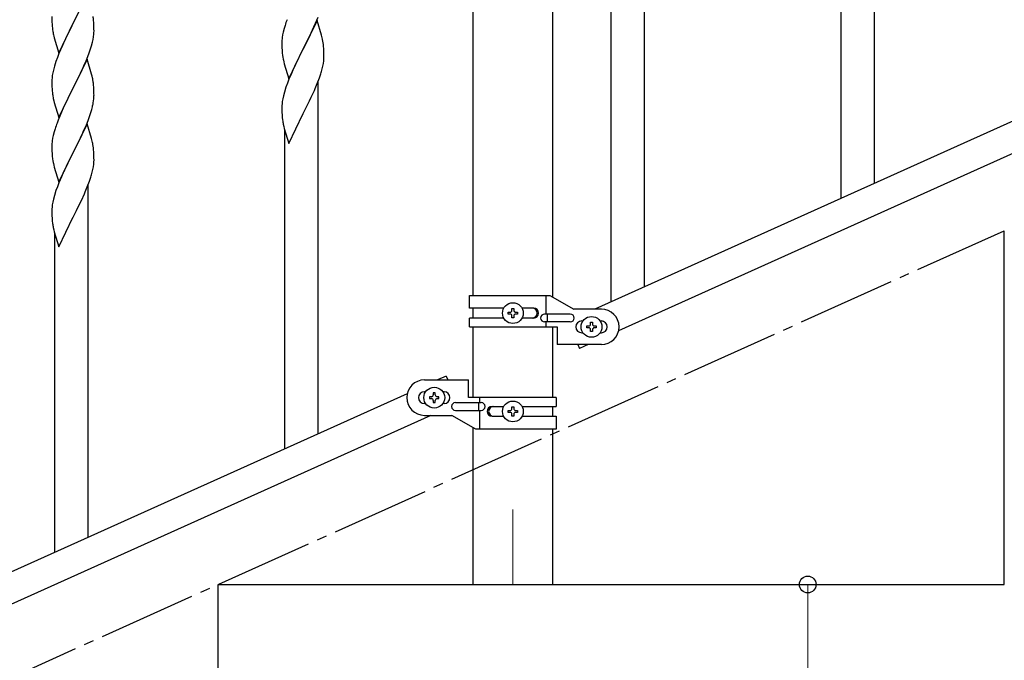
# Model space of a CAD drawing. Units: millimetres. Extents: x 250 to 8280, y 75 to 5795.
# Drawn here: x 4502 to 5003, y 1494 to 1820 of the extents above; entities that cross this region are included whole.
import ezdxf

# ---------------------------------------------------------------- set-up
doc = ezdxf.new("R2010")
doc.units = ezdxf.units.MM
doc.linetypes.add('YCENTER_1', pattern=[13, 10, -1, 1, -1])
for name, color, linetype, lineweight in [('YKK_12', 2, 'Continuous', 13), ('YKK_A1', 4, 'Continuous', 30), ('YKK_D', 6, 'Continuous', 13)]:
    doc.layers.add(name, color=color, linetype=linetype, lineweight=lineweight)

msp = doc.modelspace()

# ---------------------------------------------------------------- linework, layer by layer
at = {"layer": 'YKK_12', "linetype": 'YCENTER_1', "ltscale": 5}
msp.add_line((4753.22, 1570.94), (4753.22, 1532.81), dxfattribs=at)
at = {"layer": 'YKK_A1', "linetype": 'Continuous', "ltscale": 0.5}
for p, q in [((4732.97, 1679.87), (4732.97, 2262.81)), ((4773.47, 1679.08), (4773.47, 2262.81)), ((5099.45, 1809.91), (4794.94, 1672.87)), ((5111.54, 1798.9), (4806.99, 1661.84)), ((5003.22, 1532.81), (5003.22, 1712.81)), ((4731.22, 1679.87), (4772.1, 1679.87)), ((4731.22, 1673.37), (4731.22, 1679.87)), ((4770.19, 1670.37), (4770.19, 1679.87)), ((4772.1, 1679.87), (4784.22, 1672.87)), ((4748.55, 1673.37), (4731.22, 1673.37)), ((4732.97, 1668.37), (4732.97, 1673.37)), ((4752.74, 1672.31), (4752.74, 1673.27)), ((4752.74, 1673.27), (4753.7, 1673.27)), ((4753.7, 1673.27), (4753.7, 1672.31)), ((4763.82, 1673.37), (4757.89, 1673.37)), ((4731.22, 1663.87), (4731.22, 1668.37)), ((4748.55, 1668.37), (4731.22, 1668.37)), ((4750.82, 1670.39), (4750.82, 1671.35)), ((4750.82, 1671.35), (4751.78, 1671.35)), ((4751.78, 1670.39), (4750.82, 1670.39)), ((4752.74, 1668.47), (4752.74, 1669.43)), ((4753.7, 1668.47), (4752.74, 1668.47)), ((4753.7, 1669.43), (4753.7, 1668.47)), ((4754.66, 1671.35), (4755.62, 1671.35)), ((4755.62, 1670.39), (4754.66, 1670.39)), ((4755.62, 1671.35), (4755.62, 1670.39)), ((4763.82, 1668.37), (4757.9, 1668.37)), ((4782.42, 1670.37), (4769.34, 1670.37)), ((4770.75, 1666.37), (4770.75, 1670.37)), ((4798.22, 1672.87), (4784.22, 1672.87)), ((4731.22, 1663.87), (4775.72, 1663.87)), ((4732.97, 1627.87), (4732.97, 1663.87)), ((4782.42, 1666.37), (4769.34, 1666.37)), ((4770.19, 1663.87), (4770.19, 1666.37)), ((4773.47, 1627.87), (4773.47, 1663.87)), ((4775.72, 1663.87), (4775.72, 1654.87)), ((4788.22, 1666.87), (4788.85, 1666.87)), ((4790.82, 1663.39), (4790.82, 1664.35)), ((4790.82, 1664.35), (4791.78, 1664.35)), ((4791.78, 1663.39), (4790.82, 1663.39)), ((4792.74, 1665.31), (4792.74, 1666.27)), ((4792.74, 1666.27), (4793.7, 1666.27)), ((4793.7, 1666.27), (4793.7, 1665.31)), ((4794.66, 1664.35), (4795.62, 1664.35)), ((4795.62, 1663.39), (4794.66, 1663.39)), ((4795.62, 1664.35), (4795.62, 1663.39)), ((4797.59, 1666.87), (4798.22, 1666.87)), ((4788.22, 1660.87), (4788.85, 1660.87)), ((4792.74, 1661.47), (4792.74, 1662.43)), ((4793.7, 1661.47), (4792.74, 1661.47)), ((4793.7, 1662.43), (4793.7, 1661.47)), ((4797.59, 1660.87), (4798.22, 1660.87)), ((4798.22, 1654.87), (4775.72, 1654.87)), ((4786.31, 1654.87), (4787.18, 1652.93)), ((4791.5, 1654.87), (4787.18, 1652.93)), ((4719.26, 1638.81), (4714.94, 1636.87)), ((4719.26, 1638.81), (4720.14, 1636.87)), ((4708.22, 1636.87), (4730.72, 1636.87)), ((4730.72, 1627.87), (4730.72, 1636.87)), ((4699.45, 1629.89), (3995.03, 1312.87)), ((4708.85, 1630.87), (4708.22, 1630.87)), ((4710.82, 1628.35), (4710.82, 1627.39)), ((4711.78, 1628.35), (4710.82, 1628.35)), ((4713.7, 1630.27), (4712.74, 1630.27)), ((4712.74, 1630.27), (4712.74, 1629.31)), ((4713.7, 1629.31), (4713.7, 1630.27)), ((4715.62, 1628.35), (4714.66, 1628.35)), ((4715.62, 1627.39), (4715.62, 1628.35)), ((4718.22, 1630.87), (4717.59, 1630.87)), ((4708.85, 1624.87), (4708.22, 1624.87)), ((4710.82, 1627.39), (4711.78, 1627.39)), ((4712.74, 1626.43), (4712.74, 1625.47)), ((4712.74, 1625.47), (4713.7, 1625.47)), ((4713.7, 1625.47), (4713.7, 1626.43)), ((4714.66, 1627.39), (4715.62, 1627.39)), ((4718.22, 1624.87), (4717.59, 1624.87)), ((4724.02, 1625.37), (4737.1, 1625.37)), ((4775.22, 1627.87), (4730.72, 1627.87)), ((4735.69, 1625.37), (4735.69, 1621.37)), ((4736.25, 1627.87), (4736.25, 1625.37)), ((4742.63, 1623.37), (4748.55, 1623.37)), ((4752.74, 1622.3), (4752.74, 1623.26)), ((4752.74, 1623.26), (4753.7, 1623.26)), ((4753.7, 1623.26), (4753.7, 1622.3)), ((4757.9, 1623.37), (4775.22, 1623.37)), ((4773.47, 1618.37), (4773.47, 1623.37)), ((4775.22, 1627.87), (4775.22, 1623.37)), ((4711.5, 1618.87), (4006.98, 1301.8)), ((4708.22, 1618.87), (4722.22, 1618.87)), ((4734.35, 1611.87), (4722.22, 1618.87)), ((4724.02, 1621.37), (4737.1, 1621.37)), ((4736.25, 1621.37), (4736.25, 1611.87)), ((4742.63, 1618.37), (4748.55, 1618.37)), ((4750.82, 1620.38), (4750.82, 1621.34)), ((4750.82, 1621.34), (4751.78, 1621.34)), ((4751.78, 1620.38), (4750.82, 1620.38)), ((4752.74, 1618.46), (4752.74, 1619.42)), ((4753.7, 1618.46), (4752.74, 1618.46)), ((4753.7, 1619.42), (4753.7, 1618.46)), ((4754.66, 1621.34), (4755.62, 1621.34)), ((4755.62, 1620.38), (4754.66, 1620.38)), ((4755.62, 1621.34), (4755.62, 1620.38)), ((4757.89, 1618.37), (4775.22, 1618.37)), ((4775.22, 1618.37), (4775.22, 1611.87)), ((4732.97, 1532.81), (4732.97, 1612.66)), ((4775.22, 1611.87), (4734.35, 1611.87)), ((4773.47, 1532.81), (4773.47, 1611.87)), ((4603.22, 1352.81), (4603.22, 1532.81)), ((4603.22, 1532.81), (5003.22, 1532.81)), ((4732.97, 1532.81), (4773.47, 1532.81))]:
    msp.add_line(p, q, dxfattribs=at)
at = {"layer": 'YKK_A1', "linetype": 'Continuous'}
for p, q in [((4937.22, 1736.95), (4937.22, 1915.94)), ((4920.22, 1729.31), (4920.22, 1891.2)), ((4820.22, 1684.37), (4820.22, 1863.36)), ((4803.22, 1676.73), (4803.22, 1838.62)), ((4536.62, 1832.91), (4529.4, 1818.05)), ((4518.68, 1821.71), (4518.7, 1819.85)), ((4518.7, 1819.85), (4518.73, 1818.84)), ((4518.73, 1818.84), (4518.77, 1817.9)), ((4529.4, 1818.05), (4529.57, 1818.38)), ((4529.57, 1818.38), (4531.28, 1821.77)), ((4540.01, 1818.5), (4539.9, 1819.92)), ((4540.07, 1817.26), (4540.01, 1818.5)), ((4653.62, 1819.75), (4646.4, 1804.9)), ((4652.01, 1816.46), (4652.88, 1818.46)), ((4652.88, 1818.46), (4654.1, 1821.5)), ((4655.82, 1812.35), (4653.62, 1819.75)), ((4518.77, 1817.9), (4518.85, 1816.74)), ((4519.02, 1815.15), (4519.17, 1814.16)), ((4522.17, 1803.19), (4529.4, 1818.05)), ((4528.88, 1817.03), (4526.23, 1811.74)), ((4529.4, 1818.05), (4528.88, 1817.03)), ((4540.04, 1812.76), (4540.1, 1813.59)), ((4540.11, 1815.53), (4540.07, 1817.26)), ((4540.1, 1813.59), (4540.12, 1814.39)), ((4540.12, 1814.39), (4540.11, 1815.53)), ((4636.37, 1813.76), (4636.08, 1812.38)), ((4636.86, 1815.67), (4636.37, 1813.76)), ((4637.29, 1817.14), (4636.86, 1815.67)), ((4650.01, 1812.13), (4650.68, 1813.54)), ((4650.68, 1813.54), (4652.01, 1816.46)), ((4519.66, 1811.79), (4519.91, 1810.84)), ((4519.91, 1810.84), (4522.17, 1803.19)), ((4525.12, 1809.41), (4524.01, 1806.99)), ((4526.23, 1811.74), (4525.12, 1809.41)), ((4538.8, 1806.79), (4539.32, 1808.71)), ((4539.32, 1808.71), (4539.63, 1810.11)), ((4539.63, 1810.11), (4539.87, 1811.46)), ((4539.87, 1811.46), (4540.04, 1812.76)), ((4635.73, 1809.77), (4635.68, 1808.95)), ((4635.68, 1808.95), (4635.68, 1808.56)), ((4635.68, 1808.56), (4635.7, 1806.7)), ((4636.08, 1812.38), (4635.86, 1811.04)), ((4646.57, 1805.23), (4648.49, 1809.03)), ((4648.49, 1809.03), (4650.01, 1812.13)), ((4656.01, 1811.63), (4655.82, 1812.35)), ((4656.35, 1810.21), (4656.01, 1811.63)), ((4524.01, 1806.99), (4522.3, 1802.97)), ((4537.48, 1802.8), (4538.18, 1804.81)), ((4538.18, 1804.81), (4538.8, 1806.79)), ((4635.7, 1806.7), (4635.73, 1805.69)), ((4635.73, 1805.69), (4635.77, 1804.75)), ((4635.77, 1804.75), (4635.87, 1803.31)), ((4635.87, 1803.31), (4636.02, 1801.99)), ((4639.17, 1790.03), (4646.4, 1804.9)), ((4646.23, 1804.57), (4643.88, 1799.91)), ((4646.4, 1804.9), (4646.23, 1804.57)), ((4646.4, 1804.9), (4646.57, 1805.23)), ((4657.01, 1805.34), (4656.9, 1806.76)), ((4657.07, 1804.1), (4657.01, 1805.34)), ((4657.11, 1802.37), (4657.07, 1804.1)), ((4520.78, 1798.93), (4520, 1796.45)), ((4521.51, 1800.94), (4520.78, 1798.93)), ((4522.3, 1802.97), (4521.51, 1800.94)), ((4536.62, 1800.04), (4529.4, 1785.18)), ((4535.01, 1796.75), (4536.09, 1799.25)), ((4536.09, 1799.25), (4537.48, 1802.8)), ((4538.89, 1792.39), (4536.62, 1800.04)), ((4636.02, 1801.99), (4636.17, 1801)), ((4636.17, 1801), (4636.34, 1800.05)), ((4636.34, 1800.05), (4636.44, 1799.58)), ((4636.44, 1799.58), (4636.66, 1798.64)), ((4636.66, 1798.64), (4636.91, 1797.68)), ((4643.88, 1799.91), (4642.12, 1796.26)), ((4656.8, 1797.86), (4656.99, 1799.17)), ((4657.1, 1800.43), (4657.12, 1801.23)), ((4657.12, 1801.23), (4657.11, 1802.37)), ((4519.48, 1794.52), (4519.16, 1793.13)), ((4520, 1796.45), (4519.48, 1794.52)), ((4529.57, 1785.51), (4533.68, 1793.82)), ((4533.68, 1793.82), (4535.01, 1796.75)), ((4636.91, 1797.68), (4639.17, 1790.03)), ((4641.67, 1795.29), (4640.57, 1792.83)), ((4642.12, 1796.26), (4641.67, 1795.29)), ((4656.2, 1795.08), (4656.54, 1796.49)), ((4656.54, 1796.49), (4656.8, 1797.86)), ((4518.7, 1789.65), (4518.68, 1788.85)), ((4518.68, 1788.85), (4518.7, 1786.99)), ((4518.76, 1790.48), (4518.7, 1789.65)), ((4518.92, 1791.77), (4518.76, 1790.48)), ((4519.16, 1793.13), (4518.92, 1791.77)), ((4539.14, 1791.44), (4538.89, 1792.39)), ((4539.35, 1790.5), (4539.14, 1791.44)), ((4639.3, 1789.81), (4638.51, 1787.78)), ((4640.57, 1792.83), (4639.3, 1789.81)), ((4653.7, 1787.62), (4654.84, 1790.65)), ((4654.22, 1609.5), (4654.22, 1788.49)), ((4654.84, 1790.65), (4655.5, 1792.65)), ((4518.7, 1786.99), (4518.73, 1785.98)), ((4518.73, 1785.98), (4518.77, 1785.04)), ((4518.77, 1785.04), (4518.85, 1783.87)), ((4522.17, 1770.32), (4529.4, 1785.18)), ((4529.06, 1784.51), (4526.45, 1779.32)), ((4529.4, 1785.18), (4529.06, 1784.51)), ((4529.4, 1785.18), (4529.57, 1785.51)), ((4540.01, 1785.63), (4539.9, 1787.05)), ((4540.07, 1784.39), (4540.01, 1785.63)), ((4540.11, 1782.66), (4540.07, 1784.39)), ((4637, 1783.29), (4636.48, 1781.36)), ((4637.78, 1785.77), (4637, 1783.29)), ((4638.51, 1787.78), (4637.78, 1785.77)), ((4650.68, 1780.67), (4652.23, 1784.09)), ((4652.23, 1784.09), (4652.66, 1785.09)), ((4652.66, 1785.09), (4653.7, 1787.62)), ((4519.39, 1780.1), (4519.66, 1778.93)), ((4519.66, 1778.93), (4519.91, 1777.97)), ((4526.45, 1779.32), (4525.34, 1777.02)), ((4539.72, 1777.7), (4539.94, 1779.03)), ((4540.12, 1781.52), (4540.11, 1782.66)), ((4635.92, 1778.61), (4635.76, 1777.32)), ((4636.16, 1779.96), (4635.92, 1778.61)), ((4636.48, 1781.36), (4636.16, 1779.96)), ((4648.28, 1775.74), (4649.79, 1778.8)), ((4649.79, 1778.8), (4650.68, 1780.67)), ((4519.91, 1777.97), (4522.17, 1770.32)), ((4524.67, 1775.58), (4523.57, 1773.12)), ((4525.34, 1777.02), (4524.67, 1775.58)), ((4538.35, 1772.44), (4538.94, 1774.4)), ((4538.94, 1774.4), (4539.32, 1775.84)), ((4635.7, 1776.49), (4635.68, 1775.69)), ((4635.68, 1775.69), (4635.7, 1773.83)), ((4635.76, 1777.32), (4635.7, 1776.49)), ((4635.7, 1773.83), (4635.73, 1772.82)), ((4646.57, 1772.35), (4648.28, 1775.74)), ((4521.9, 1769.09), (4521.32, 1767.57)), ((4523.57, 1773.12), (4521.9, 1769.09)), ((4535.88, 1765.88), (4537.1, 1768.92)), ((4537.1, 1768.92), (4537.84, 1770.94)), ((4537.84, 1770.94), (4538.35, 1772.44)), ((4635.73, 1772.82), (4635.77, 1771.88)), ((4635.77, 1771.88), (4635.87, 1770.44)), ((4635.87, 1770.44), (4636.02, 1769.12)), ((4639.17, 1757.16), (4646.4, 1772.02)), ((4646.4, 1772.02), (4646.23, 1771.69)), ((4646.4, 1772.02), (4646.57, 1772.35)), ((4520.29, 1764.56), (4519.86, 1763.09)), ((4536.62, 1767.17), (4529.4, 1752.32)), ((4533.68, 1760.96), (4535.01, 1763.88)), ((4535.01, 1763.88), (4535.88, 1765.88)), ((4538.82, 1759.77), (4536.62, 1767.17)), ((4636.39, 1766.94), (4636.66, 1765.77)), ((4636.66, 1765.77), (4636.91, 1764.81)), ((4636.91, 1764.81), (4639.17, 1757.16)), ((4637.22, 1601.86), (4637.22, 1763.75)), ((4519.08, 1759.8), (4518.86, 1758.46)), ((4519.37, 1761.18), (4519.08, 1759.8)), ((4519.86, 1763.09), (4519.37, 1761.18)), ((4531.49, 1756.45), (4533.01, 1759.55)), ((4533.01, 1759.55), (4533.68, 1760.96)), ((4539.01, 1759.05), (4538.82, 1759.77)), ((4539.35, 1757.63), (4539.01, 1759.05)), ((4518.73, 1757.19), (4518.68, 1756.37)), ((4518.68, 1756.37), (4518.68, 1755.98)), ((4518.68, 1755.98), (4518.7, 1754.12)), ((4518.7, 1754.12), (4518.73, 1753.11)), ((4529.57, 1752.65), (4531.49, 1756.45)), ((4540.01, 1752.76), (4539.9, 1754.18)), ((4518.73, 1753.11), (4518.77, 1752.17)), ((4518.77, 1752.17), (4518.87, 1750.73)), ((4518.87, 1750.73), (4519.02, 1749.41)), ((4519.02, 1749.41), (4519.17, 1748.42)), ((4519.17, 1748.42), (4519.34, 1747.47)), ((4522.17, 1737.45), (4529.4, 1752.32)), ((4529.23, 1751.99), (4526.88, 1747.33)), ((4529.4, 1752.32), (4529.23, 1751.99)), ((4529.4, 1752.32), (4529.57, 1752.65)), ((4540.07, 1751.52), (4540.01, 1752.76)), ((4540.11, 1749.79), (4540.07, 1751.52)), ((4540.1, 1747.85), (4540.12, 1748.65)), ((4540.12, 1748.65), (4540.11, 1749.79)), ((4519.34, 1747.47), (4519.44, 1747)), ((4519.44, 1747), (4519.66, 1746.06)), ((4519.66, 1746.06), (4519.91, 1745.1)), ((4519.91, 1745.1), (4522.17, 1737.45)), ((4525.12, 1743.68), (4524.67, 1742.71)), ((4526.88, 1747.33), (4525.12, 1743.68)), ((4539.2, 1742.5), (4539.54, 1743.91)), ((4539.54, 1743.91), (4539.8, 1745.28)), ((4539.8, 1745.28), (4539.99, 1746.59)), ((4523.57, 1740.25), (4522.3, 1737.23)), ((4524.67, 1742.71), (4523.57, 1740.25)), ((4537.84, 1738.07), (4538.5, 1740.07)), ((4520.78, 1733.19), (4520, 1730.71)), ((4521.51, 1735.2), (4520.78, 1733.19)), ((4522.3, 1737.23), (4521.51, 1735.2)), ((4535.66, 1732.51), (4536.7, 1735.04)), ((4536.7, 1735.04), (4537.84, 1738.07)), ((4537.22, 1556.92), (4537.22, 1735.91)), ((4519.48, 1728.78), (4519.16, 1727.38)), ((4520, 1730.71), (4519.48, 1728.78)), ((4533.68, 1728.09), (4535.23, 1731.51)), ((4535.23, 1731.51), (4535.66, 1732.51)), ((4518.7, 1723.91), (4518.68, 1723.11)), ((4518.76, 1724.74), (4518.7, 1723.91)), ((4518.92, 1726.03), (4518.76, 1724.74)), ((4519.16, 1727.38), (4518.92, 1726.03)), ((4529.57, 1719.77), (4531.28, 1723.16)), ((4531.28, 1723.16), (4532.79, 1726.22)), ((4532.79, 1726.22), (4533.68, 1728.09)), ((4518.68, 1723.11), (4518.7, 1721.25)), ((4518.7, 1721.25), (4518.73, 1720.24)), ((4518.73, 1720.24), (4518.77, 1719.29)), ((4518.77, 1719.29), (4518.87, 1717.85)), ((4522.17, 1704.58), (4529.4, 1719.44)), ((4529.4, 1719.44), (4529.23, 1719.11)), ((4529.4, 1719.44), (4529.57, 1719.77)), ((4518.87, 1717.85), (4519.02, 1716.54)), ((4519.39, 1714.36), (4519.66, 1713.19)), ((4519.66, 1713.19), (4519.91, 1712.23)), ((4519.91, 1712.23), (4522.17, 1704.58)), ((4520.22, 1549.28), (4520.22, 1711.17))]:
    msp.add_line(p, q, dxfattribs=at)
at = {"layer": 'YKK_A1', "linetype": 'YCENTER_1', "ltscale": 5}
msp.add_line((3003.22, 812.81), (5003.22, 1712.81), dxfattribs=at)
at = {"layer": 'YKK_A1', "linetype": 'Continuous', "ltscale": 0.5}
for centre in [(4753.22, 1670.87), (4793.22, 1663.87), (4713.22, 1627.87), (4753.22, 1620.86)]:
    msp.add_circle(centre, 5.3, dxfattribs=at)
at = {"layer": 'YKK_A1', "linetype": 'Continuous'}
for centre, radius, start, end in [((4495.16, 1815.06), 45, 6.1963, 8.4881), ((4712.92, 1792.9), 79.42, 159.9344, 162.2261), ((4558.68, 1820.19), 39.98, 184.9569, 187.2487), ((4578.53, 1825.22), 60.39, 190.5595, 192.8513), ((4667.66, 1807.16), 32.04, 173.0323, 175.3241), ((4614.89, 1801.51), 42.37, 9.5672, 11.859), ((4612.04, 1801.9), 45.12, 6.176, 8.4678), ((4625.67, 1802.43), 31.49, 354.0716, 356.3633), ((4595.11, 1811.36), 63.23, 342.7842, 345.076), ((4497.89, 1781.79), 42.37, 9.5672, 11.859), ((4495.16, 1782.19), 45, 6.1963, 8.4881), ((4558.81, 1787.32), 40.1, 184.9379, 187.2297), ((4573.58, 1790.44), 55.16, 188.5086, 190.8003), ((4508.01, 1783.04), 32.18, 352.8335, 355.1252), ((4509.85, 1782.04), 30.27, 356.7243, 359.016), ((4493.15, 1786.77), 47.45, 346.6856, 348.9773), ((4690.63, 1777.28), 55.21, 188.4999, 190.7916), ((4595.92, 1740.32), 79.42, 159.9344, 162.2261), ((4550.66, 1754.57), 32.04, 173.0323, 175.3241), ((4497.89, 1748.93), 42.37, 9.5672, 11.859), ((4495.04, 1749.32), 45.12, 6.176, 8.4678), ((4508.67, 1749.84), 31.49, 354.0716, 356.3633), ((4478.11, 1758.78), 63.23, 342.7842, 345.076), ((4573.63, 1724.7), 55.21, 188.4999, 190.7916)]:
    msp.add_arc(centre, radius, start, end, dxfattribs=at)
at = {"layer": 'YKK_A1', "linetype": 'Continuous', "ltscale": 0.5}
for centre, radius, start, end in [((4763.07, 1670.87), 2.5, 270, 90), ((4763.82, 1670.87), 2.5, 270, 90), ((4751.78, 1672.31), 0.96, 270, 0), ((4751.78, 1669.43), 0.96, 0, 90), ((4754.66, 1672.31), 0.96, 180, 270), ((4754.66, 1669.43), 0.96, 90, 180), ((4769.34, 1668.37), 2, 90, 270), ((4782.42, 1668.37), 2, 270, 90), ((4798.22, 1663.87), 9, 270, 90), ((4788.22, 1663.87), 3, 90, 270), ((4791.78, 1665.31), 0.96, 270, 0), ((4791.78, 1662.43), 0.96, 0, 90), ((4794.66, 1665.31), 0.96, 180, 270), ((4794.66, 1662.43), 0.96, 90, 180), ((4798.22, 1663.87), 3, 270, 90), ((4708.22, 1627.87), 9, 90, 270), ((4708.22, 1627.87), 3, 90, 270), ((4711.78, 1629.31), 0.96, 270, 0), ((4714.66, 1629.31), 0.96, 180, 270), ((4718.22, 1627.87), 3, 270, 90), ((4711.78, 1626.43), 0.96, 0, 90), ((4714.66, 1626.43), 0.96, 90, 180), ((4724.02, 1623.37), 2, 90, 270), ((4737.1, 1623.37), 2, 270, 90), ((4742.63, 1620.87), 2.5, 90, 270), ((4743.38, 1620.87), 2.5, 90, 270), ((4751.78, 1622.3), 0.96, 270, 0), ((4751.78, 1619.42), 0.96, 0, 90), ((4754.66, 1622.3), 0.96, 180, 270), ((4754.66, 1619.42), 0.96, 90, 180)]:
    msp.add_arc(centre, radius, start, end, dxfattribs=at)
at = {"layer": 'YKK_D'}
msp.add_line((4903.22, 1352.81), (4903.22, 1532.81), dxfattribs=at)
at = {"layer": 'YKK_D', "linetype": 'ByBlock', "lineweight": -2}
msp.add_circle((4903.22, 1532.81), 4.25, dxfattribs=at)

doc.saveas('drawing.dxf')
